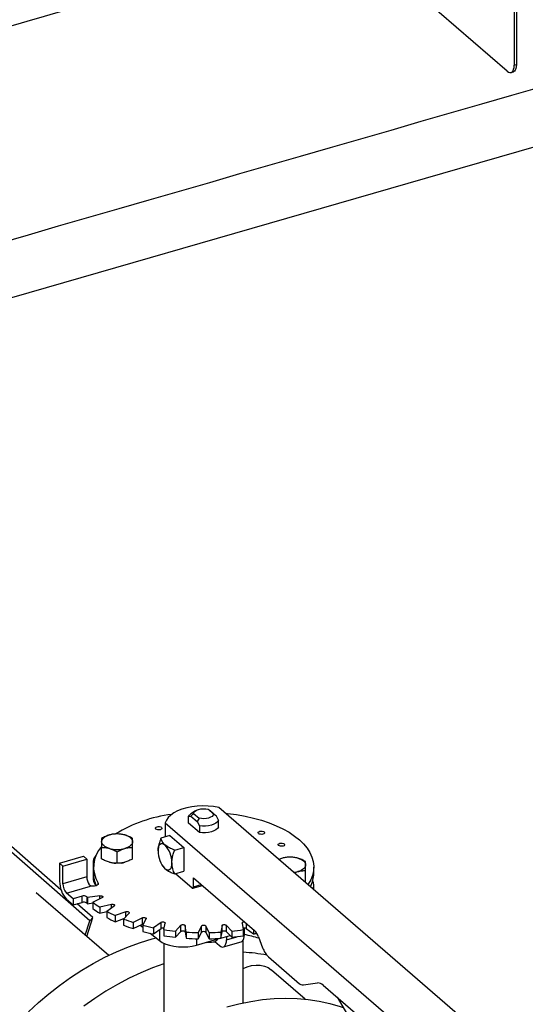
# Model space of a CAD drawing. Extents: x 19.1 to 29.8, y 0.6 to 8.7.
# Drawn here: x 24 to 24.2, y 5.9 to 6.2 of the extents above; entities that cross this region are included whole.
import ezdxf

# ---------------------------------------------------------------- set-up
doc = ezdxf.new("R2010")
doc.units = 0
doc.header["$MEASUREMENT"] = 0
doc.layers.get('0').update_dxf_attribs({"linetype": 'CONTINUOUS'})
doc.layers.add('D7', color=7, linetype='CONTINUOUS')

# ---------------------------------------------------------------- blocks, each defined once
blk = doc.blocks.new('A$C4E332C02')
for p, q in [((3.926326232402104, 3.48678793198544), (3.926326232402104, 3.416957905240116)), ((3.927192138298985, 3.487038140932833), (3.927192138298985, 3.417207870741443)), ((3.923722054360887, 3.41470264736197), (3.861926016272186, 3.468219586200014)), ((3.926326232402104, 3.416957905240116), (3.927192138298985, 3.417207870741443)), ((3.925166579228971, 3.414209198066551), (3.926032485125845, 3.414459163567879)), ((3.927344208602406, 3.038585758786892), (3.81463611825734, 3.136193828237751)), ((3.803231891313217, 3.13275862165516), (3.804063773372789, 3.1329132204906)), ((3.803231891313217, 3.130205655701904), (3.803231891313217, 3.13275862165516)), ((3.804063773372789, 3.1329132204906), (3.805114163181273, 3.133947274051377)), ((3.804063773372789, 3.1329132204906), (3.806480269513052, 3.130820473444988)), ((3.805803151478344, 3.134915993690937), (3.80412761164272, 3.133731245845857)), ((3.805114163181273, 3.133947274051377), (3.807234054452266, 3.132111394357436)), ((3.812700879272185, 3.13368953074813), (3.810580988001192, 3.135525410442073)), ((3.810580988001192, 3.135525410442073), (3.81133472405218, 3.135012163156605)), ((3.813751220192444, 3.132919416110992), (3.81133472405218, 3.135012163156605)), ((3.813751220192444, 3.132919416110992), (3.812700879272185, 3.13368953074813)), ((3.814583102252016, 3.131323955282462), (3.813751220192444, 3.132919416110992)), ((3.794428909443965, 3.130360509513764), (3.794428909443965, 3.125068140260447)), ((3.794428909443965, 3.130360509513764), (3.907136999789032, 3.032752440062906)), ((3.807312151572631, 3.126672046663203), (3.803231891313217, 3.130205655701904)), ((3.807234054452266, 3.132111394357436), (3.806480269513052, 3.130820473444988)), ((3.806480269513052, 3.130820473444988), (3.807312151572631, 3.129225012616459)), ((3.807312151572631, 3.129225012616459), (3.807312151572631, 3.126672046663203)), ((3.814583102252016, 3.128770989329207), (3.814583102252016, 3.131323955282462)), ((3.754988978085507, 3.10506670262356), (3.732141205074171, 3.125091405990325)), ((3.796199738778824, 3.125579334657031), (3.792767869025774, 3.124588639194158)), ((3.796199738778824, 3.125579334657031), (3.801408045973034, 3.121068808316129)), ((3.765869629086218, 3.093309454295653), (3.732069408165046, 3.122933223563366)), ((3.754463529123278, 3.115094751034402), (3.763484581805088, 3.117698904631509)), ((3.764734555976403, 3.116616395245072), (3.763484581805088, 3.117698904631509)), ((3.770342397040359, 3.116752942300122), (3.770342397040359, 3.121077899232359)), ((3.776206988947493, 3.115059957506269), (3.776206988947493, 3.119384914438506)), ((3.782071541128808, 3.116752907896549), (3.782071541128808, 3.121077864828784)), ((3.79797617621999, 3.120078112853256), (3.801408045973034, 3.121068808316129)), ((3.801408045973034, 3.121068808316129), (3.801408045973034, 3.11204771329588)), ((3.754463529123278, 3.115094751034402), (3.754463529123278, 3.108238738294698)), ((3.755713503294601, 3.114012241647965), (3.754463529123278, 3.115094751034402)), ((3.755713503294601, 3.114012241647965), (3.764734555976403, 3.116616395245072)), ((3.755713503294601, 3.107336654195741), (3.755713503294601, 3.114012241647965)), ((3.764734555976403, 3.116616395245072), (3.764734555976403, 3.109940807792848)), ((3.7671889979149, 3.115761245777189), (3.7671889979149, 3.108905233037484)), ((3.793291726159232, 3.114215259922117), (3.793425300830869, 3.114003218346763)), ((3.79348487927065, 3.114002465659796), (3.794293348140691, 3.113000866276496)), ((3.838675777415304, 3.117001817241468), (3.837359898514705, 3.116514479577644)), ((3.764734555976403, 3.109940807792848), (3.755713503294601, 3.107336654195741)), ((3.767240893321613, 3.113611200861424), (3.767240893321613, 3.111265714462622)), ((3.79797617621999, 3.111057017833007), (3.801408045973034, 3.11204771329588)), ((3.798283061656505, 3.1111456080277), (3.804533079177787, 3.105732934080171)), ((3.843226174797287, 3.111434164421078), (3.844540360160046, 3.111922939601929)), ((3.8474726362507, 3.107990822585537), (3.8474726362507, 3.112315779517774)), ((3.85057410024362, 3.111265742250977), (3.85057410024362, 3.113611228649781)), ((3.75706765827627, 3.103818435182149), (3.766178976524877, 3.1064486462039)), ((3.76902482338361, 3.107037726304124), (3.76902482338361, 3.107580484012176)), ((3.80482195970729, 3.105634264331849), (3.808440711360831, 3.106678907952499)), ((3.805053885453098, 3.109612024837947), (3.828149221351396, 3.089610877241085)), ((3.805053885453098, 3.106184007883483), (3.805053885453098, 3.109612024837947)), ((3.805053885453098, 3.106184007883483), (3.808022657284177, 3.107041018491401)), ((3.8474726362507, 3.107990822585537), (3.847303367143731, 3.107903155617572)), ((3.850626044538558, 3.105025676439636), (3.850626044538558, 3.106770168597963)), ((3.773032917683452, 3.080213683214237), (3.745653359845406, 3.103925075846367)), ((3.759567655507141, 3.101653374070827), (3.75706765827627, 3.103818435182149)), ((3.762968025456388, 3.102634976323598), (3.759567655507141, 3.101653374070827)), ((3.762968025456388, 3.100289489924795), (3.762968025456388, 3.102634976323598)), ((3.769722457555275, 3.102764203291091), (3.764965147571473, 3.102126841284605)), ((3.769722457555275, 3.101664631510928), (3.769722457555275, 3.102764203291091)), ((3.75706765827627, 3.101472948783345), (3.759567655507141, 3.099307887672023)), ((3.759567655507141, 3.101653374070827), (3.759567655507141, 3.099307887672023)), ((3.759567655507141, 3.099307887672023), (3.762968025456388, 3.100289489924795)), ((3.767031725655848, 3.09451201405267), (3.761066153942458, 3.099740445740306)), ((3.764707339514807, 3.102376900359022), (3.764707339514807, 3.100031413960221)), ((3.764965147571473, 3.102126841284605), (3.764965147571473, 3.099781354885803)), ((3.764965147571473, 3.099781354885803), (3.767044754387911, 3.100059969925368)), ((3.767044803832185, 3.100325806131693), (3.770527402202127, 3.102067100778275)), ((3.767044803832185, 3.100325806131693), (3.767044803832185, 3.097980319732891)), ((3.77408484086024, 3.099526776758474), (3.769621219786387, 3.098486061381248)), ((3.772294717776674, 3.096892921084339), (3.775119654684538, 3.098910144576714)), ((3.77408484086024, 3.098171226734006), (3.77408484086024, 3.099526776758474)), ((3.769621219786387, 3.098486061381248), (3.769621219786387, 3.096140574982445)), ((3.769621219786387, 3.096140574982445), (3.772294759808659, 3.096763892691034)), ((3.772294717776674, 3.096892921084339), (3.772294717776674, 3.094547434685538)), ((3.779505359301176, 3.096717306765644), (3.775471025742902, 3.095304817494399)), ((3.775471025742902, 3.095304817494399), (3.775471025742902, 3.092959331095596)), ((3.778657198915496, 3.093968060196417), (3.780738573517723, 3.09619989113096)), ((3.779505359301176, 3.094877553103895), (3.779505359301176, 3.096717306765644)), ((3.764146793043004, 3.087909227064721), (3.765869629086218, 3.093309454295653)), ((3.764756711600356, 3.087381027091559), (3.767031725655848, 3.09451201405267)), ((3.767031725655848, 3.09451201405267), (3.765869629086218, 3.093309454295653)), ((3.775471025742902, 3.092959331095596), (3.778805076400943, 3.094126650245261)), ((3.778657198915496, 3.093968060196417), (3.778657198915496, 3.091622573797613)), ((3.785819309334585, 3.094421133764085), (3.782336710964636, 3.092679839117504)), ((3.782336710964636, 3.092679839117504), (3.782336710964636, 3.090334352718701)), ((3.782336710964636, 3.090334352718701), (3.785819309334585, 3.092075647365283)), ((3.784961915736439, 3.09164697999906), (3.78593878509222, 3.090865323226653)), ((3.785819309334585, 3.092075647365283), (3.785819309334585, 3.094421133764085)), ((3.785938746037843, 3.091639992611267), (3.787213466728481, 3.094018653802725)), ((3.785938746037843, 3.091639992611267), (3.785938746037843, 3.089294506212465)), ((3.792834680782086, 3.092708038087244), (3.79000969498599, 3.090690856933314)), ((3.792834680782086, 3.09036255168844), (3.792834680782086, 3.092708038087244)), ((3.793918220551006, 3.089979573825305), (3.794347479317004, 3.092432782100575)), ((3.800338458020583, 3.091630107359161), (3.798256998741458, 3.089398251980505)), ((3.800338458020583, 3.089284620960358), (3.800338458020583, 3.091630107359161)), ((3.802353115391888, 3.089037152168515), (3.801923871757964, 3.091490353184989)), ((3.801923871757964, 3.091490353184989), (3.801923871757964, 3.089144866786187)), ((3.815891176302628, 3.091490335366927), (3.815461917536631, 3.089037127091657)), ((3.815891176302628, 3.089144848968123), (3.815891176302628, 3.091490335366927)), ((3.819558066419823, 3.08939827402137), (3.817476586777147, 3.091630126896741)), ((3.817476586777147, 3.091630126896741), (3.817476586777147, 3.089284640497938)), ((3.823467556199724, 3.092432753993348), (3.823896799833648, 3.089979552976875)), ((3.824980363441512, 3.092355199893571), (3.824980363441512, 3.090362583272665)), ((3.78875100718745, 3.088615056052517), (3.792209259919211, 3.08584784269244)), ((3.79000969498599, 3.090690856933314), (3.79000969498599, 3.08834537053451)), ((3.79000969498599, 3.08834537053451), (3.792834680782086, 3.09036255168844)), ((3.792209259919211, 3.089916016949897), (3.792209259919211, 3.08584784269244)), ((3.793918220551006, 3.089979573825305), (3.793918220551006, 3.087634087426502)), ((3.798256998741458, 3.089398251980505), (3.798256998741458, 3.087052765581703)), ((3.798256998741458, 3.087052765581703), (3.800338458020583, 3.089284620960358)), ((3.801923871757964, 3.089144866786187), (3.802353115391888, 3.086691665769711)), ((3.802353115391888, 3.089037152168515), (3.802353115391888, 3.086691665769711)), ((3.808102601643974, 3.091220076175794), (3.806827880953335, 3.088841414984337)), ((3.806827880953335, 3.086495928585534), (3.808102601643974, 3.088874589776992)), ((3.806827880953335, 3.088841414984337), (3.806827880953335, 3.086495928585534)), ((3.808102601643974, 3.088874589776992), (3.808102601643974, 3.091220076175794)), ((3.810987145549632, 3.088841372923913), (3.80971250621355, 3.091220052359926)), ((3.80971250621355, 3.091220052359926), (3.80971250621355, 3.088874565961124)), ((3.80971250621355, 3.088874565961124), (3.810987145549632, 3.08649588652511)), ((3.810987145549632, 3.088841372923913), (3.810987145549632, 3.08649588652511)), ((3.815461917536631, 3.086691640692854), (3.815891176302628, 3.089144848968123)), ((3.815461917536631, 3.089037127091657), (3.815461917536631, 3.086691640692854)), ((3.815473812590724, 3.086759534783178), (3.818907206527825, 3.087750670240087)), ((3.817476586777147, 3.089284640497938), (3.819558066419823, 3.087052787622567)), ((3.819558066419823, 3.08939827402137), (3.819558066419823, 3.087052787622567)), ((3.823896778382846, 3.087988256768296), (3.824321602349663, 3.088110892884096)), ((3.823896799833648, 3.089979552976875), (3.823896799833648, 3.087634066578071)), ((3.824321602349663, 3.088110892884096), (3.824321602349663, 3.090540082390571)), ((3.824980363441512, 3.090362583272665), (3.827805306195337, 3.08834534971097)), ((3.827805306195337, 3.089908717997458), (3.827805306195337, 3.08834534971097)), ((3.793907540766675, 3.0848134373106), (3.793907540766675, 3.050287027364229)), ((3.806251482936801, 3.084097277529054), (3.815173548331941, 3.086672855957859)), ((3.806251482936801, 3.086509701010927), (3.806251482936801, 3.084097277529054)), ((3.813203510768481, 3.085416479946889), (3.814951704854536, 3.083902499457619)), ((3.816396205278508, 3.083409066039119), (3.823161973620635, 3.085362175125919)), ((3.817555834007528, 3.087360597877941), (3.817555834007528, 3.086157783797293)), ((3.817555834007528, 3.086157783797293), (3.821440301747948, 3.087279133045087)), ((3.823907452798558, 3.062271691954276), (3.823907452798558, 3.086028937123386)), ((3.829622370276006, 3.087278198222187), (3.831221895265735, 3.083122531566142)), ((3.833431594208534, 3.079623555376241), (3.845157973069107, 3.069468213388584)), ((3.847276808612747, 3.063674604993187), (3.834589384998587, 3.074662236151626)), ((3.846720489671483, 3.069081917407598), (3.852003595852011, 3.069789710378021)), ((3.854086918729699, 3.068952382932167), (3.868275455333944, 3.056664749790365)), ((3.859365862609621, 3.064380675573462), (3.866602444538657, 3.05226885282853))]:
    blk.add_line(p, q)
at = {"flags": 128}
for points in [[(3.239940944971991, 3.185827282274665), (3.905953013006112, 3.378038615643731), (4.154374980170154, 3.449743675018232)], [(3.923722054360887, 3.41470264736197), (3.924230100809119, 3.414349338322696), (3.924718640855033, 3.414182921768523), (3.925168852531492, 3.414209849020157), (3.925563478294592, 3.414429035154919), (3.925887338350051, 3.414832075991285), (3.926127990644254, 3.415403475658032), (3.926276195302435, 3.41612127637862), (3.926326232402104, 3.416957905240116)], [(3.927192138298985, 3.417207870741443), (3.927142101199316, 3.416371241879948), (3.926993896541134, 3.41565344115936), (3.926753244246932, 3.415082041492614), (3.926429384191472, 3.414679000656248), (3.926034758428372, 3.414459814521486), (3.926032485125845, 3.414459163567879)], [(3.81463611825734, 3.136193828237751), (3.81267124529424, 3.136532943270627), (3.810629810785919, 3.136728925384935), (3.808553424120987, 3.136777810469583), (3.806484129291064, 3.136678582435634), (3.804464173549206, 3.136433275787518), (3.80253449281539, 3.136046820653569), (3.800734346769843, 3.13552716325158), (3.799100146476093, 3.134884814550217), (3.797665285027193, 3.13413280138079), (3.796458769615896, 3.133286384452447), (3.795505247733772, 3.132362840110169), (3.79482406613586, 3.131380906424944), (3.794428909443965, 3.130360509513764)], [(3.803231891313217, 3.13275862165516), (3.803629776768815, 3.133307817296949), (3.80412761164272, 3.133731245845857)], [(3.805114163181273, 3.133947274051377), (3.805289764406552, 3.134403172912238), (3.805681174836337, 3.13482421790358), (3.806265041954553, 3.135185264623505), (3.807006495995324, 3.135464787431613), (3.807861286044336, 3.135646060600969), (3.808778570866259, 3.135718359119411), (3.809703547398428, 3.135677322311489), (3.810580988001192, 3.135525410442073)], [(3.812700879272185, 3.13368953074813), (3.812525278046905, 3.13323363188727), (3.812133867617121, 3.132812586895929), (3.811549951610679, 3.132451582514448), (3.8108085822468, 3.132172084150454), (3.809953707520897, 3.131990786536985), (3.809036471587198, 3.131918445680096), (3.80811149505503, 3.131959482488019), (3.807234054452266, 3.132111394357436)], [(3.817129069435168, 3.134034897369784), (3.818004784959378, 3.133941874239957), (3.821359673600348, 3.133492404388934), (3.824628121075861, 3.132904739892697), (3.827787326108869, 3.132183080780431), (3.830815281792987, 3.131332308006471), (3.833691026113193, 3.13035845092822), (3.836394524990233, 3.1292682019339), (3.838907082565562, 3.128069147784124), (3.841211184947092, 3.126769611602665), (3.843290803128127, 3.125378683870346), (3.845131468074669, 3.123905961844585), (3.846720426979672, 3.122361707568633), (3.848046669462171, 3.120756629629555), (3.849100963355909, 3.119101949940791), (3.849875894008051, 3.117409076379147), (3.850366189887183, 3.115689809682246), (3.850568396975298, 3.113956136551071), (3.850481123208937, 3.112220017957736), (3.850104927603184, 3.110493582943388), (3.849442444227201, 3.108788825699296), (3.848498297527392, 3.107117581122745), (3.848393187962543, 3.106959376498152)], [(3.793010947499077, 3.128628053327207), (3.793167718086529, 3.128397149527427), (3.793135733216772, 3.128153812910287), (3.792920096309381, 3.127935081000734), (3.7925534251983, 3.127774305091158), (3.792091532921845, 3.127695895353316), (3.791604859687567, 3.127711887788195), (3.791167395868463, 3.12781970624189), (3.790845844049308, 3.128003041797433), (3.790689024573624, 3.12823398793566), (3.790721009443381, 3.128477324552799), (3.790936695238997, 3.128696014123905), (3.791303402138752, 3.128856856816041), (3.79176525862654, 3.128935199771324), (3.792251882972593, 3.128919249674892), (3.792689346791697, 3.128811431221195), (3.793010947499077, 3.128628053327207)], [(3.814583102252016, 3.131323955282462), (3.814185265684642, 3.130774717302227), (3.813577108426159, 3.130275917501651), (3.812783048255561, 3.129847475573945), (3.811834648341438, 3.129506349746371), (3.810769516442349, 3.129266219006755), (3.809630403170175, 3.129136601830673), (3.808462377943528, 3.129122661913289), (3.807312151572631, 3.129225012616459)], [(3.814583102252016, 3.128770989329207), (3.814185265684642, 3.128221751348971), (3.813577108426159, 3.127722951548395), (3.812783048255561, 3.12729450962069), (3.811834648341438, 3.126953383793115), (3.810769516442349, 3.1267132530535), (3.809630403170175, 3.126583635877417), (3.808462377943528, 3.126569695960034), (3.807312151572631, 3.126672046663203)], [(3.770342383727225, 3.123224447543215), (3.77039254351044, 3.123607215454022), (3.770542185425157, 3.123983419344226), (3.770788795615744, 3.124346631948823), (3.771128088091373, 3.124690591846582), (3.771554317234454, 3.125009519478493), (3.772060085757751, 3.125297892355995), (3.772636826566611, 3.125550809967651), (3.773274682293419, 3.125763902552478)], [(3.779139296676085, 3.125763897572748), (3.779777103051686, 3.125550825339655), (3.780353848806691, 3.125297941078006), (3.780859599353107, 3.125009546229462), (3.781285784522765, 3.12469061836606), (3.781625091201299, 3.124346610842538), (3.781871730458406, 3.123983417007679), (3.782021365970515, 3.123607236639176), (3.78207156360434, 3.123224479922202)], [(3.831817986546788, 3.126930494769504), (3.831974806022465, 3.126699548631278), (3.831942821152708, 3.126456212014138), (3.831727135357092, 3.126237522443032), (3.831360513134236, 3.126076704195009), (3.830898571969556, 3.125998336795615), (3.830411947623503, 3.126014286892047), (3.82997456848129, 3.126122129789856), (3.829652883097019, 3.126305483239731), (3.829496197186451, 3.126536411483626), (3.829528097379317, 3.126779723656652), (3.829743734286708, 3.126998455566204), (3.830110490074688, 3.127159255919893), (3.830572297674252, 3.127237641213622), (3.831058970908529, 3.127221648778743), (3.831496434727633, 3.127113830325047), (3.831817986546788, 3.126930494769504)], [(3.77327465065548, 3.12068502989267), (3.772636795391655, 3.120898144464209), (3.77206004963665, 3.121151028725857), (3.771554299090234, 3.121439423574401), (3.771128113920582, 3.121758351437805), (3.770788807242042, 3.122102358961325), (3.770542167984935, 3.122465552796184), (3.770392532472826, 3.122841733164687), (3.770342383727225, 3.123224447543215)], [(3.78207156360434, 3.123224479922202), (3.782021354932901, 3.122841754349841), (3.781871713018184, 3.122465550459638), (3.781625102827597, 3.122102337855039), (3.781285859240192, 3.121758335618837), (3.780859630097119, 3.121439407986924), (3.780353861573822, 3.121151035109422), (3.77977707187673, 3.120898159836213), (3.779139265038154, 3.120685024912939)], [(3.791689170099474, 3.119766698126297), (3.791739231643255, 3.120603305818568), (3.791887411857324, 3.121321133000686), (3.792128039707421, 3.121892553836654), (3.792451924206986, 3.122295573503797), (3.792846549970086, 3.122514759638559), (3.793296761646545, 3.122541686890193), (3.793785301692466, 3.122375275628325), (3.794293348140691, 3.122021961296746)], [(3.839398780903494, 3.122413262077535), (3.839555551490953, 3.122182358277754), (3.839523700186312, 3.121939003766283), (3.839307929713804, 3.121720289751062), (3.838941258602716, 3.121559513841486), (3.838479366326268, 3.121481104103644), (3.837992741980216, 3.121497054200077), (3.837555313949771, 3.121604939436332), (3.837233677453725, 3.121788250547761), (3.837076942654939, 3.122019221130102), (3.837108842847805, 3.122262533303128), (3.837324528643421, 3.122481222874234), (3.837691284431401, 3.122642023227924), (3.838153092030957, 3.122720408521651), (3.838639801053901, 3.122704482869333), (3.839077180196114, 3.122596639971523), (3.839398780903494, 3.122413262077535)], [(3.777778340951429, 3.115167189874652), (3.778451201102882, 3.115283186421294), (3.779139265038154, 3.115452797422115)], [(3.79689747729369, 3.115256171785393), (3.796847464638134, 3.114419521754676), (3.796699284424065, 3.113701694572558), (3.796458607685743, 3.113130316075035), (3.796134772074396, 3.112727254069448), (3.795740146311303, 3.112508067934685), (3.795289885746612, 3.112481183021497), (3.794801394588923, 3.112647573114141), (3.794293348140691, 3.113000866276496)], [(3.847472658726232, 3.114462394611191), (3.847422450054793, 3.114079669038829), (3.847272808140076, 3.113703465148626), (3.847026197949489, 3.113340252544028), (3.846686954362085, 3.112996250307825), (3.846260725219004, 3.112677322675912), (3.845754956695714, 3.112388949798412), (3.845178215886847, 3.112136032186757), (3.844540360160046, 3.111922939601929)], [(3.844540391797977, 3.117001812261737), (3.845178198173578, 3.116788740028643), (3.845754943928583, 3.116535855766996), (3.846260694474999, 3.116247460918451), (3.846686879644658, 3.115928533055049), (3.847026186323191, 3.115584525531528), (3.847272825580298, 3.115221331696668), (3.847422461092407, 3.114845151328165), (3.847472658726232, 3.114462394611191)], [(3.76902482338361, 3.107580484012176), (3.769104354992621, 3.107282517389693), (3.768991127885364, 3.106987220271761), (3.768696731946456, 3.106725034975294), (3.768251525184887, 3.106522958860019), (3.767701251108882, 3.106401704957078), (3.767102531671505, 3.106373836381895), (3.766516891000052, 3.10644209758469), (3.766004689997935, 3.106599582763765)], [(3.769722457555275, 3.102764203291091), (3.769992631322367, 3.102777502594234), (3.770256976559025, 3.102746667997085), (3.770487545876897, 3.102674978487062), (3.77065985824914, 3.102570044328386), (3.770755404469071, 3.10244300614162), (3.770764289683861, 3.102307321943304), (3.770685524154423, 3.10217743979957), (3.770527402202127, 3.102067100778275)], [(3.804533079177787, 3.105732934080171), (3.804634668912144, 3.105662292383077), (3.804732396476624, 3.105628993195326), (3.80482239970133, 3.105634412516409), (3.804901354186889, 3.10567821163876), (3.8049661310868, 3.105758824039878), (3.805014237101531, 3.105873116674761), (3.805043863366699, 3.106016686345029), (3.805053885453098, 3.106184007883483)], [(3.77408484086024, 3.099526776758474), (3.774346354575712, 3.099563317895198), (3.774617391788823, 3.099555923035801), (3.774869384544836, 3.099505377523908), (3.775075459115342, 3.099416963823714), (3.775213713138449, 3.099300165621109), (3.775269568333158, 3.099167314748424), (3.775237077381924, 3.099032557167385), (3.775119654684538, 3.098910144576714)], [(3.779505359301176, 3.096717306765644), (3.779750193918915, 3.096776016764482), (3.780019711078964, 3.09679223134087), (3.780285412774901, 3.096764328626541), (3.780519052209478, 3.09669516246945), (3.780695822747859, 3.096592136236357), (3.780796938463567, 3.09646614131192), (3.780811716212632, 3.096330633957677), (3.780738573517723, 3.09619989113096)], [(3.785819309334585, 3.094421133764085), (3.786039973989418, 3.094500188906091), (3.786299739887802, 3.094539612567158), (3.786571078138799, 3.09453518362424), (3.786825241844355, 3.094487353508167), (3.787035067456721, 3.094401264568234), (3.787178402093346, 3.09428593301242), (3.787240048535864, 3.094153737806272), (3.787213466728481, 3.094018653802725)], [(3.785819309334585, 3.092075647365283), (3.786039973989418, 3.092154702507288), (3.786232543349264, 3.092188276501257)], [(3.792834680782086, 3.092708038087244), (3.793024538397795, 3.092805070803456), (3.793266729541294, 3.09286646122395), (3.793535456529185, 3.092885608967914), (3.793802296442387, 3.092860631586628), (3.794038872428551, 3.092794006676801), (3.79422013692173, 3.09269295515185), (3.794326724356765, 3.092568088166637), (3.794347479317004, 3.092432782100575)], [(3.800338458020583, 3.091630107359161), (3.800491774198129, 3.091742163892156), (3.800708863932918, 3.091823630570572), (3.80096689511376, 3.091865827634978), (3.801238400837534, 3.091864382502871), (3.801494553039291, 3.091819328015397), (3.80170809390485, 3.091735497053168), (3.80185648295587, 3.091621850386154), (3.801923871757964, 3.091490353184989)], [(3.815891176302628, 3.091490335366927), (3.815958575697451, 3.091621847649954), (3.816106965634688, 3.091735530467975), (3.816320493548986, 3.091819299561799), (3.816576558670732, 3.091864372600765), (3.816848062513486, 3.091865862391244), (3.81710615432322, 3.091823625870814), (3.817323312665522, 3.09174213756318), (3.817476586777147, 3.091630126896741)], [(3.823467556199724, 3.092432753993348), (3.82348827775148, 3.092568122080959), (3.823594897343355, 3.092692948307299), (3.823776120233589, 3.092794036739281), (3.82401269882061, 3.09286058110563), (3.824279578333936, 3.092885630973416), (3.824369506453202, 3.092884212123625)], [(3.800338458020583, 3.089284620960358), (3.800491774198129, 3.089396677493353), (3.800708863932918, 3.089478144171769), (3.80096689511376, 3.089520341236174), (3.801238400837534, 3.089518896104069), (3.801494553039291, 3.089473841616595), (3.80170809390485, 3.089390010654365), (3.80185648295587, 3.089276363987352), (3.801923871757964, 3.089144866786187)], [(3.815891176302628, 3.089144848968123), (3.815958575697451, 3.089276361251151), (3.816106965634688, 3.089390044069173), (3.816320493548986, 3.089473813162996), (3.816576558670732, 3.089518886201962), (3.816848062513486, 3.089520375992441), (3.81710615432322, 3.089478139472012), (3.817323312665522, 3.089396651164376), (3.817476586777147, 3.089284640497938)], [(3.823161973620635, 3.085362175125919), (3.823164271367276, 3.085362810202609), (3.823558897130368, 3.085581996337371), (3.823882732741716, 3.08598505834296), (3.824123409480038, 3.086556436840484), (3.824271589694106, 3.087274242853377), (3.824321602349663, 3.088110892884096)], [(3.742684969395754, 3.05883859447446), (3.746485352982482, 3.062371232160464), (3.750415122860076, 3.065726246992012), (3.754462339586787, 3.068893354690122), (3.758614386305702, 3.071862710499596), (3.762858392129253, 3.07462511608648), (3.767181232139187, 3.077172040707286), (3.77156961206348, 3.079495645653099), (3.776009983599415, 3.081588738636247), (3.780488544413615, 3.083444837297975), (3.784991492172693, 3.085058200202326), (3.78950485518947, 3.086423841455591), (3.790994829779876, 3.086819560083672)], [(3.792209259919211, 3.08584784269244), (3.793275043134479, 3.085137804467074), (3.794566499973236, 3.084528589802479), (3.796046106782278, 3.084037930891224), (3.797670853460495, 3.083680000330649), (3.799393627998299, 3.083465189841091), (3.801164298098122, 3.083399857990218), (3.80293143793142, 3.083485812542133), (3.804643744956714, 3.083720550103731), (3.806251482936801, 3.084097277529054)], [(3.814951704854536, 3.083902499457619), (3.815459751302768, 3.08354918512604), (3.815948242460458, 3.08338281620262), (3.816398503025141, 3.083409701115808), (3.816793128788241, 3.08362888725057), (3.817116964399588, 3.084031949256158), (3.81735764113791, 3.084603327753682), (3.817505821351972, 3.085321133766575), (3.817555834007528, 3.086157783797293)], [(3.793907511847749, 3.077067723175617), (3.789629127206076, 3.075528860394309), (3.785150566391877, 3.073672761732582), (3.780710194855942, 3.071579668749433), (3.776321814931649, 3.069256063803619), (3.771998974921708, 3.066709139182814), (3.767754969098156, 3.06394673359593), (3.763602922379249, 3.060977377786456)], [(3.823907479758461, 3.075310304007631), (3.825330982988703, 3.075895414360917), (3.827039169929613, 3.076360201035648), (3.82872381669457, 3.076562468033285), (3.830346903359086, 3.076497696560025), (3.831871680152076, 3.0761673019894), (3.833263768255414, 3.075578782281982), (3.834491667865301, 3.074745398927135), (3.834589384998587, 3.074662236151626)], [(3.817694000045954, 3.060716112895506), (3.822206092909362, 3.061893150756311), (3.826704214085595, 3.062815617584445), (3.831174476564385, 3.063480626514163), (3.835603162689232, 3.063886165167645), (3.839976470126764, 3.064030937645762), (3.844280850574258, 3.063914504642977), (3.84850309443658, 3.063537244383784), (3.852630076795485, 3.062900300459596), (3.856649096117181, 3.062005658435973), (3.860547704898543, 3.060856075795172), (3.861711334747454, 3.060455107315623)]]:
    blk.add_lwpolyline(points, dxfattribs=at)
for centre, radius, start, end in [((3.803419362236433, 3.080598434109843), 0.05335895252698296, 97.1393608758739, 121.3485101201133), ((3.776206980444179, 3.11511684461107), 0.0110434693485655, 74.60185449386466, 105.3980482047617), ((3.778964290567458, 3.113657995326124), 0.01165028547589702, 138.05059910936, 211.4438018707216), ((3.787024052132793, 3.115339979281379), 0.009873780841411784, 359.513674290765, 42.58941399217524), ((3.770211248435714, 3.115759805868673), 0.003005414036283216, 133.1565951313075, 196.1141009414827), ((3.776206966887763, 3.131332523046634), 0.01104389374042585, 254.6024608765304, 285.3974418220968), ((3.801562929166536, 3.11968302986334), 0.009874113554779391, 179.5144986242858, 222.5890704414345), ((3.841608075566072, 3.106354759300062), 0.01104346934856189, 74.60185449387289, 105.3980482047705), ((3.776116060048004, 3.125606918771576), 0.01054417785253813, 254.3668750151587, 267.7350769703019), ((3.840519369567019, 3.110385202048103), 0.006868655519016445, 105.5694694518281, 117.1793674222289), ((3.770464749180867, 3.110033868763384), 0.005730948831099702, 180.9304279902814, 212.0311724940028), ((3.778450156457183, 3.111354281716793), 0.01120961302637031, 180.452699183609, 205.4543107015563), ((3.841804956839944, 3.12156542495773), 0.01002297137382268, 276.9414872573581, 285.8377056803321), ((3.839187615275755, 3.111388675768357), 0.01138714857078327, 332.7097603973154, 359.3814335089401), ((3.76433695428419, 3.108154930798717), 0.009873780841423046, 179.5136742907939, 222.589413992152), ((3.760847995175467, 3.107293193964422), 0.005134675809279997, 179.5150389904733, 222.5881787348837), ((3.767575968724152, 3.108051373407118), 0.002126104816977675, 222.3502087146007, 228.9234725537698), ((3.770532602858431, 3.109056506124853), 0.003347025181467414, 182.5904385227663, 228.5976154255822), ((3.847822509520142, 3.106773620319508), 0.002797759021686251, 329.692956272687, 33.51792841474846), ((3.763579010427335, 3.100762606883883), 0.001969535466423979, 55.04793094041993, 108.0723569688078), ((3.763579010427335, 3.098417120485074), 0.00196953546643041, 55.04793094053795, 108.072356968729), ((3.781559265815055, 3.119493116250037), 0.02401983069167595, 225.4457815939662, 226.302508471027), ((3.781559265805356, 3.117147629841241), 0.02401983067775458, 225.4457815937205, 226.3025084712773), ((3.788471261466384, 3.12760794802707), 0.03469017660879822, 231.8551255073838, 237.0857881399116), ((3.78847126146615, 3.125262461627919), 0.03469017660838184, 231.8551255073303, 237.0857881399215), ((3.795780405872662, 3.139895327205698), 0.04899780074215947, 241.3589175085771, 245.5124345728886), ((3.795780405872229, 3.13754984080601), 0.04899780074117394, 241.358917508521, 245.5124345729237), ((3.801866421006231, 3.154360994587609), 0.0646991075242611, 248.9780524967147, 252.4309834400349), ((3.801866421006174, 3.152015508188644), 0.06469910752408958, 248.9780524967062, 252.4309834400432), ((3.806115016203513, 3.168973323953323), 0.07992199956368956, 255.3774905597568, 258.3745513869868), ((3.808907541966612, 3.090411446990481), 0.001140968922604319, 45.12929135258872, 134.869013455333), ((3.806115016203961, 3.166627837556351), 0.07992199956557342, 255.3774905597824, 258.3745513869363), ((3.793527112019213, 3.089142424644097), 0.001402915187204361, 70.18589450711244, 119.5752351258795), ((3.808271479786043, 3.180624958934359), 0.09177473449831902, 261.0021947777076, 263.7353962499384), ((3.808271479785766, 3.178279472533686), 0.09177473449642763, 261.0021947776992, 263.7353962499884), ((3.80888241161442, 3.187057106936061), 0.09823717851095631, 266.1890487272752, 268.8016296821526), ((3.808907541966612, 3.088065960591678), 0.00114096892260481, 45.12929135263699, 134.8690134554054), ((3.808926650250633, 3.187185121514807), 0.0983653319406081, 271.200283855275, 273.8094646418707), ((3.809552325809925, 3.180565323924927), 0.09171447995420552, 276.2632428308918, 278.9982090097325), ((3.809552325809996, 3.17821983752572), 0.09171447995379611, 276.2632428308835, 278.9982090097243), ((3.824289648153695, 3.08916234078294), 0.001384799495582039, 60.08044331496968, 110.1629109176002), ((3.812729219356569, 3.030921576639397), 0.05833365640769756, 72.93227065807336, 78.53754251990063), ((3.811084574724823, 3.169456827742246), 0.08281699541354498, 281.6480738357996, 282.4774657061171), ((3.823949890015655, 3.085327381766559), 0.005998559589406033, 18.97854967778902, 45.56845339661982), ((3.808882411614327, 3.184711620535174), 0.09823717850886933, 266.1890487272503, 268.8016296821775), ((3.808926650250761, 3.184839635113455), 0.09836533193805755, 271.2002838552334, 273.8094646418956), ((3.820335794283402, 3.015532913363732), 0.06596330156217578, 79.13001393052738, 86.89607929465244), ((3.839730205745056, 3.086048531120835), 0.008997378540814087, 198.9780428959749, 225.5690138807025), ((3.845665838425575, 3.069970796594037), 0.0007145047926398048, 224.700487274119, 269.1363367664784), ((3.846502379488697, 3.071090447503597), 0.002020337892128567, 245.2038738362399, 276.1975750408645), ((3.852101939284992, 3.067024012657492), 0.002767445629483392, 44.17123677974195, 92.03648092317891)]:
    blk.add_arc(centre, radius, start, end)
for points, knots in [([(4.402383517944301, 3.262496501808835), (4.399496833867765, 3.264994423859394), (4.393196854178719, 3.270445958480468), (4.38366159500044, 3.278697746912519), (4.373954348461154, 3.287098031747519), (4.364779946179816, 3.295037943362942), (4.356356437579976, 3.302328166029355), (4.348655278396947, 3.308993371847852), (4.341648133838063, 3.31505828588576), (4.335088087674045, 3.320736809129086), (4.328974199766343, 3.32602896674736), (4.32330659032943, 3.330935108727485), (4.316845574978025, 3.336528505880677), (4.309455337723577, 3.342926218565083), (4.300963782843212, 3.350278602930041), (4.292436340926621, 3.357662272436681), (4.283836016995224, 3.365109818622841), (4.27516312830295, 3.37262081161916), (4.261831190274165, 3.384168081810878), (4.243729733005161, 3.399849100427832), (4.220756860423016, 3.419757083435202), (4.202992140425458, 3.435157602985523), (4.190596316885475, 3.445906805636437), (4.183808105754451, 3.451793910341457), (4.177265280666759, 3.457468936205855), (4.171057020981983, 3.462854581984613), (4.165174618905588, 3.467955932870955), (4.159604493137508, 3.472782456069734), (4.154336253778126, 3.47734120629174), (4.149732175475286, 3.481318892771506), (4.145750058539996, 3.484750825089489), (4.142313347461247, 3.487711509910472), (4.138842183814511, 3.490678663526561), (4.135247005440881, 3.493809530531568), (4.130997587872471, 3.49711499025476), (4.126402883256546, 3.500248430771412), (4.12156484916428, 3.503185459706385), (4.116595232209889, 3.505896139038406), (4.111018170893516, 3.508615820943516), (4.104797725893718, 3.511307678733044), (4.097901139186199, 3.513926797538943), (4.090312124667797, 3.516425542859409), (4.082032085886688, 3.518754815359809), (4.073078274043198, 3.520855197950338), (4.063580275482209, 3.522657578813513), (4.053724903357562, 3.524100836449373), (4.043713679708951, 3.525147139800411), (4.033671271491286, 3.525798335161282), (4.023685662926923, 3.526055840900419), (4.013842923102295, 3.525934532000464), (4.004221110027792, 3.525457118548877), (3.99477976671443, 3.524634228183427), (3.985584591115867, 3.523481790277012), (3.976697101453254, 3.522014660350647), (3.968281405453475, 3.520280085703509), (3.960354838877045, 3.518330485881251), (3.950613184371392, 3.51549944624878), (3.938748030419859, 3.512098366458469), (3.921244005578856, 3.507047303667674), (3.900521803013795, 3.501064463942923), (3.870319709541093, 3.492328829654825), (3.834104046984471, 3.481859760336057), (3.780470329312465, 3.466378232844764), (3.715525593692433, 3.447645059182591), (3.619405655074949, 3.419911796630467), (3.503407582266028, 3.386437497447036), (3.251206763186389, 3.313641418703559), (2.904470795953756, 3.213516298257209), (2.463116624610407, 3.086050417872135), (2.159991946721519, 2.998525729228528), (1.973384245358645, 2.944662251146386), (1.903374777035275, 2.924456392065829), (1.833350788549879, 2.904248666401166), (1.763297482711586, 2.884035005195392), (1.693164318484023, 2.863800904049661), (1.641289505850224, 2.848836728461791), (1.607676740564948, 2.839141475138973), (1.592319520393012, 2.83471225055961), (1.576828738977525, 2.830243282715307), (1.561200385677076, 2.825739608581652), (1.545492504150687, 2.821193499827055), (1.529757502810334, 2.816711078240778), (1.516467334638008, 2.812680804925377), (1.504671060420094, 2.809908429557202), (1.494657405500575, 2.808097322947862), (1.484223536221712, 2.806716330339524), (1.473468396617044, 2.80580032658479), (1.46252700888374, 2.805377623332967), (1.451544050794837, 2.805455003486371), (1.440667130692461, 2.806037416426742), (1.430034619877254, 2.807099825538536), (1.4197805761466, 2.808620395870252), (1.409998023108678, 2.810556240247543), (1.40068879313462, 2.812892910006507), (1.391832161213507, 2.815629543273884), (1.383452881984248, 2.818767920368542), (1.375659200984757, 2.822280491836288), (1.368917600446409, 2.825918914726344), (1.36317088848309, 2.829593315695931), (1.358305527465831, 2.833254616063915), (1.353947615884444, 2.837148230725093), (1.349351897017179, 2.841122720202403), (1.344698015106623, 2.845171176994705), (1.339853180337123, 2.849372234454025), (1.335027723601918, 2.853559369591263), (1.330343308682991, 2.85762274572212), (1.326111551676043, 2.861284108991059), (1.322952485585859, 2.864019061354958), (1.320778614651879, 2.865882178944409), (1.31951367150095, 2.867018176794239), (1.318466926427845, 2.867995123397138), (1.31764219262466, 2.868788816896319), (1.316970838999147, 2.869449719203333), (1.316258704943273, 2.870164476992485), (1.315218636980077, 2.87123321013811), (1.313706821619355, 2.872846086954372), (1.311669519188527, 2.875133056939593), (1.309413959975203, 2.877826732893319), (1.307007652338477, 2.880881186283526), (1.304519398550582, 2.884226767212121), (1.301763035155666, 2.888171128072652), (1.298753318250636, 2.892779488878198), (1.295514627237143, 2.898117072374476), (1.292079655366706, 2.904237677098321), (1.288495029580652, 2.911190091625164), (1.285089321837461, 2.918436180567262), (1.281905014607677, 2.925839490126189), (1.278974737678553, 2.9332679633784), (1.276121472008061, 2.941220143011122), (1.273393825666886, 2.949651147833136), (1.270997106909128, 2.957988734297343), (1.26893151552747, 2.966116651198795), (1.267183382527879, 2.973938933674123), (1.265660594613909, 2.98188427130552), (1.264386364456001, 2.989888896268526), (1.263380135273863, 2.997888574561518), (1.262664151198905, 3.005815676298774), (1.26223126817662, 3.013644885218735), (1.262165805640748, 3.021337098307289), (1.262188418795393, 3.029176145516646), (1.262183581745962, 3.03732852052236), (1.262184879758799, 3.045753070780342), (1.262183957097484, 3.051460524613256), (1.262183489096671, 3.054355512202696)], [0, 0, 0, 0, 0.004285561816596422, 0.009352929411350873, 0.01415695900600286, 0.01869757792385395, 0.02297481039867292, 0.02666430231127455, 0.03013263483381155, 0.03337995324774826, 0.03640635443507243, 0.03921203208551392, 0.04179710726640726, 0.0460025002276396, 0.05018849871917734, 0.05441132479345298, 0.05867071211995286, 0.06296644279948649, 0.06729820208658184, 0.07848287432584429, 0.08987141857915726, 0.1014538354135126, 0.1049026773017474, 0.1083119551045408, 0.1115509718142643, 0.1146153538602625, 0.1175112631980471, 0.1202459313117149, 0.1228236400454753, 0.125246060565032, 0.1269775427198061, 0.1286187199564005, 0.1302312514311854, 0.1319721623053205, 0.1338763098504469, 0.1359631665875043, 0.1376523510996298, 0.1394502635414843, 0.1413572831573527, 0.1433735876649438, 0.1454992042495356, 0.1477323619424691, 0.150069940618156, 0.1525078379691001, 0.1550358067851323, 0.1575790322200359, 0.1601066753618194, 0.1626115286416613, 0.1650864453965246, 0.1675248610610856, 0.169920797815171, 0.1722679792363618, 0.1746455559892893, 0.1769653573741797, 0.1792234619597408, 0.1814108271851515, 0.183528159847559, 0.1875964906487873, 0.1915698234512839, 0.1985197280420915, 0.205352284011151, 0.2174671634331258, 0.2295842445203425, 0.2513666964313487, 0.2731634587804465, 0.3120200457436024, 0.3508588351621985, 0.4894979539923955, 0.6094990417459385, 0.7295387277533131, 0.7495525819719934, 0.7695694024466275, 0.7895894920000949, 0.8096131171758627, 0.8296510528851004, 0.8497394608609596, 0.8540922853824356, 0.8584850623872796, 0.8629176483536347, 0.8673898755559815, 0.8719011888518235, 0.8764199236054204, 0.880867947124918, 0.8834644174430921, 0.886096691145008, 0.888767966274903, 0.891468196547703, 0.8941852310112581, 0.8969055105516067, 0.8996173641924765, 0.9023085958342197, 0.9049678220306132, 0.907584014765946, 0.9101619957211893, 0.9127647009391724, 0.915389653341139, 0.918024978432883, 0.9206595513107948, 0.9228667871307844, 0.9250723010113083, 0.9273100951796416, 0.9296316796982511, 0.932032779357803, 0.934387850720849, 0.9369787907315352, 0.9393491985944681, 0.9414869216684848, 0.9433886989069472, 0.9441334158680261, 0.9447757604639463, 0.9453078165396327, 0.9457292193435726, 0.9460390835694186, 0.9463535969788535, 0.946839458288504, 0.9476274638440447, 0.9486589391360845, 0.9499421116812384, 0.9510764209273366, 0.9523636825426641, 0.9538077960368444, 0.9554122814926178, 0.9571797383648407, 0.9591108276415924, 0.9612051115172339, 0.9634614665606939, 0.9653810746558891, 0.9673993049267547, 0.9695118646880471, 0.9717127479870158, 0.973994000847319, 0.9759500835397102, 0.9779499248234792, 0.9799871532076603, 0.9820561557659232, 0.9841508069748321, 0.9862646055290748, 0.9883951446752498, 0.9905536140633436, 0.9927918405384041, 0.9951175504628721, 0.9975234787297728, 1, 1, 1, 1]), ([(1.241350406889623, 3.054303958060938), (1.241349683802792, 3.050650024824071), (1.24134825659241, 3.043437984406157), (1.241353760571176, 3.032737905208908), (1.241334926645376, 3.022303638981136), (1.241416011609257, 3.011926004675752), (1.242126322050655, 3.001165800944642), (1.243328121862032, 2.990206661205317), (1.244953601720166, 2.979629793465346), (1.246878659788621, 2.96960817885993), (1.24900483639335, 2.960247836634402), (1.251372131392746, 2.95117206162011), (1.253935693630588, 2.942456796085093), (1.256646928245441, 2.934162735299512), (1.25945664968981, 2.926334292372342), (1.262322708157704, 2.919004871700059), (1.265494193937744, 2.911504633943051), (1.268941727810301, 2.903995975617637), (1.272622760268668, 2.896647795372104), (1.276127742000067, 2.89018654031099), (1.279409957888035, 2.884558740446065), (1.282436922618011, 2.879704973830955), (1.285225640030738, 2.875501199371383), (1.287750184650086, 2.871905743845516), (1.289991421143807, 2.868875232409234), (1.291947702169711, 2.866347747910888), (1.293688514472223, 2.864187545708358), (1.295429428298775, 2.862106579860527), (1.297165590565029, 2.860112256087457), (1.298874568393902, 2.85822968042168), (1.300489098116625, 2.856517135607486), (1.302193280386064, 2.854777028534077), (1.304182086482655, 2.852835018547483), (1.306556073204263, 2.850651921509914), (1.309302030097648, 2.848287448626808), (1.31241272072473, 2.845578611973456), (1.316556974679877, 2.841990097302418), (1.321537763105489, 2.83768112729433), (1.327149544436132, 2.832829151247976), (1.332507713465795, 2.828196731121695), (1.337598401328968, 2.823801232431788), (1.342441882766465, 2.819636434247305), (1.347035053717789, 2.815678636972052), (1.352011779109695, 2.812036286117458), (1.357366512407417, 2.80858688672363), (1.363303385967363, 2.805236652246082), (1.369969106551181, 2.801952034581642), (1.377507646560332, 2.798734353999267), (1.385960598612883, 2.795654094811372), (1.394507524688599, 2.793038823439251), (1.402945490443535, 2.790868696465311), (1.411090636604101, 2.78910728912017), (1.419709942631805, 2.787582593995671), (1.428765661181281, 2.786333763621981), (1.438204613816509, 2.785397100979218), (1.44794166862566, 2.784799381078386), (1.45780958465128, 2.78457126660923), (1.46762409990221, 2.784715554681396), (1.477223329959237, 2.785214172698366), (1.486529592097924, 2.786048142430591), (1.495485650905593, 2.787186726800757), (1.5041702861689, 2.788622518091469), (1.512510214036027, 2.79033351938844), (1.520460125778143, 2.792281975540284), (1.52786637862507, 2.794438996747227), (1.535105706670919, 2.796519779956023), (1.542208127718197, 2.79857139453617), (1.552318925801316, 2.801491478174986), (1.565398081368031, 2.805271244093042), (1.585603824735543, 2.811108896935309), (1.609896643435462, 2.818127585525401), (1.645933187408765, 2.828538948118921), (1.689686283300439, 2.841178649580613), (1.754655900809631, 2.859945247613041), (1.833299798631892, 2.882658480396155), (2.004623098431736, 2.932130354686725), (2.341532842833971, 3.029384550246664), (2.717738275482589, 3.137935633099238), (3.054018930414756, 3.234975165240987), (3.263918093844147, 3.295553537961282), (3.473707683953023, 3.356114548235142), (3.625138630763416, 3.399843168888086), (3.718246400346757, 3.426736579313737), (3.753092932454422, 3.436802542121202), (3.78796842670976, 3.446876980922228), (3.822972995184223, 3.456984316555465), (3.858241272045795, 3.467159543365518), (3.891013038568929, 3.476603701884208), (3.921325590573574, 3.485336144070433), (3.942059727625676, 3.491339997007122), (3.955995905482283, 3.495356617178533), (3.962950620885358, 3.497414911060718), (3.970181411249499, 3.49934588703841), (3.977881031799726, 3.501030464744728), (3.986044045935259, 3.502487119169892), (3.994652304996919, 3.503674507908501), (4.003561984307638, 3.504550192474996), (4.012574562286254, 3.505078417677059), (4.021476918552992, 3.505262557496187), (4.030149241230696, 3.505124167581734), (4.0385154645735, 3.504687775251812), (4.047343352127484, 3.503918592964287), (4.056453323651915, 3.502756327119247), (4.065631310040125, 3.501161922171498), (4.073944714755733, 3.499341305870548), (4.081381220901342, 3.497371024949841), (4.088024236040908, 3.495309307576997), (4.094173982917283, 3.493121178416629), (4.10012348745439, 3.490702013953292), (4.106009428895746, 3.487957954904946), (4.111851130746132, 3.484816208361254), (4.117506713884175, 3.481259508115881), (4.122841868659734, 3.47726645746023), (4.127725108995698, 3.47287303650392), (4.133041781562255, 3.468268448898518), (4.138651163684919, 3.463377014246617), (4.144501440391359, 3.458299819021597), (4.15044995424698, 3.453141935265015), (4.158510117576782, 3.446162198109041), (4.168584604173752, 3.437444936177748), (4.18059470923837, 3.427054669332342), (4.192597765990136, 3.416671063733062), (4.204578288478665, 3.406305889456989), (4.216517428288398, 3.395974334195591), (4.228090656872553, 3.385957678254057), (4.239299942673668, 3.376254405394096), (4.248063245256162, 3.368667802138244), (4.25448284341158, 3.363108834584892), (4.258662200988439, 3.359490181024292), (4.262783750185761, 3.355921140140487), (4.266902403764242, 3.352354311907325), (4.271184001484883, 3.348646277408044), (4.275797304828892, 3.344651104551969), (4.281047220959813, 3.340103941992434), (4.28696835724736, 3.334975382373928), (4.293590778303695, 3.32923855346508), (4.300754500160366, 3.323033209280989), (4.308457766327308, 3.316359380349256), (4.316700763243588, 3.309217861093476), (4.325482454582144, 3.301608738509481), (4.33480306796168, 3.293532641950961), (4.344661497498237, 3.284989449870824), (4.355058450721742, 3.275979570222918), (4.365923547496891, 3.266563386700734), (4.377250827870746, 3.256746248161706), (4.385832885822353, 3.249307992925351), (4.390660555209379, 3.245123695327006), (4.391560537815636, 3.244343651219594)], [0, 0, 0, 0, 0.003116182481515204, 0.006150641664585705, 0.009120495194683149, 0.01203180171757862, 0.01493657110027549, 0.01782334875530087, 0.02066862144622041, 0.02310889629278529, 0.02549115965604569, 0.02780489945195642, 0.03004229329146767, 0.0321964012624247, 0.03426136260654199, 0.03623256619584891, 0.03810612780722367, 0.04044738090426885, 0.04260579137853181, 0.04457968844903565, 0.04637011778223921, 0.04797933511359469, 0.04941027660763142, 0.05072924078851625, 0.05185859857044222, 0.05280559064162982, 0.05365323034183378, 0.05443601509606816, 0.05536423718679497, 0.05618444467715406, 0.05690864584394283, 0.05767413186160592, 0.05863282125562474, 0.05977407756589906, 0.06109697368029575, 0.06259865898611185, 0.06427483408811191, 0.06710136608301016, 0.06982685193731163, 0.07240464563951661, 0.0748511493906196, 0.0771736518339383, 0.079368094799538, 0.08145435091947263, 0.08353942258031512, 0.08566489513730335, 0.08793235330603254, 0.09034185294450894, 0.09289303193804048, 0.09558231104843674, 0.09768732049816269, 0.09986461919992082, 0.1021102444524096, 0.1044196473793588, 0.1067871973715669, 0.1092062217913403, 0.1116567957591671, 0.1140764774331473, 0.1164528764303044, 0.1187806571555433, 0.1210563576746083, 0.1232760126298737, 0.1255347645116087, 0.1277134019136422, 0.1298127316678607, 0.1318665126590872, 0.1338835307849635, 0.1358723328180305, 0.1404913718744927, 0.1450398724946188, 0.1530994280500876, 0.1611997391053998, 0.1757698421743686, 0.190422729175053, 0.2166334333229994, 0.2428618678133837, 0.3365736167919706, 0.5039975363950734, 0.563685204119465, 0.6233600143019412, 0.6830141551133778, 0.7426255885999963, 0.7525428277703328, 0.7624489202071633, 0.7723551810003791, 0.7822972168654695, 0.7923084693075204, 0.8024327811649802, 0.8102341010381267, 0.8181576857483783, 0.8201432227151967, 0.8221264995251159, 0.8241333129848302, 0.8262001255995606, 0.8283340843228023, 0.8305354977192282, 0.8327943422586335, 0.8350382536348283, 0.837232758149456, 0.8393697333691388, 0.8414419943441115, 0.8434427531455785, 0.8459894289224335, 0.8483891147400019, 0.8506347481565956, 0.85272222886951, 0.8546508183363096, 0.8564738534459682, 0.8583870055176435, 0.8604019368871207, 0.8625101446585496, 0.8648212768018539, 0.8672161427126245, 0.8697089847558562, 0.8723608292606265, 0.8751810924821984, 0.8781439784562663, 0.8811159513677281, 0.8840699349353729, 0.8901656537808916, 0.8961132664920903, 0.9019118062229377, 0.9079594483847692, 0.9138347542872188, 0.919530796474084, 0.9250478636231907, 0.9303869428816232, 0.9324729604379562, 0.9345306896638742, 0.9365601787032976, 0.9385614997866348, 0.940615473277057, 0.9428859307370964, 0.9453773742331131, 0.9483729518934086, 0.9516353788145276, 0.9551643420068977, 0.9589595766754556, 0.9630208420646911, 0.9673478492897444, 0.9719404779656048, 0.9767985596031717, 0.9819220460206532, 0.9873109131644782, 0.9928619748283946, 0.9986693168105741, 1, 1, 1, 1]), ([(4.135469277402777, 3.466150157341436), (4.073053185257479, 3.448131624845766), (3.766817646833033, 3.359726298418341), (3.46063828429655, 3.271299228450058), (3.216863564289113, 3.20089512268663)], [0, 0, 0, 0, 0.203817272372838, 1, 1, 1, 1]), ([(3.773274682293419, 3.125763902552478), (3.772783330550382, 3.125599206206193), (3.771789746012679, 3.125266166290483), (3.770828362276298, 3.124733195724039), (3.770342406202758, 3.124463792078044)], [0, 0, 0, 0, 0.4945243453296715, 1, 1, 1, 1]), ([(3.776206958384073, 3.126156742468323), (3.775730736011703, 3.126146055123888), (3.774769574499132, 3.126124484814008), (3.77377598331941, 3.12588482114244), (3.773274682293419, 3.125763902552478)], [0, 0, 0, 0, 0.4954655030883295, 1, 1, 1, 1]), ([(3.779139296676085, 3.125763897572748), (3.778647931316208, 3.125882871939053), (3.777654305517608, 3.126123458698691), (3.776692921278929, 3.126145567072548), (3.776206958384073, 3.126156742468323)], [0, 0, 0, 0, 0.4945175141117614, 1, 1, 1, 1]), ([(3.782071501402982, 3.124463800012917), (3.781595278351254, 3.124728059473011), (3.780634136916049, 3.125261403492827), (3.779640572974166, 3.125595392360314), (3.779139296676085, 3.125763897572748)], [0, 0, 0, 0, 0.4954765597341853, 1, 1, 1, 1]), ([(3.770342383727225, 3.123224447543215), (3.770342373824654, 3.122917928177857), (3.770342353799144, 3.122298068415063), (3.770342382521264, 3.121487595150706), (3.770342397040359, 3.121077899232359)], [0, 0, 0, 0, 0.4944979231692229, 1, 1, 1, 1]), ([(3.770342406202758, 3.124463792078044), (3.770342408341136, 3.124315631030536), (3.770342412657101, 3.124016592082784), (3.770342393428749, 3.123490090195524), (3.770342383727225, 3.123224447543215)], [0, 0, 0, 0, 0.4954573597238294, 1, 1, 1, 1]), ([(3.782071563604347, 3.123224479922202), (3.78207155318178, 3.123485297157503), (3.782071532105235, 3.124012722394911), (3.782071511711706, 3.124312344259495), (3.782071501402982, 3.124463800012917)], [0, 0, 0, 0, 0.4945103434621635, 1, 1, 1, 1]), ([(3.782071541128808, 3.121077864828784), (3.782071538990436, 3.121479598398705), (3.782071534674472, 3.122290432191029), (3.782071553902824, 3.122911250575412), (3.78207156360434, 3.123224479922202)], [0, 0, 0, 0, 0.4954573597238294, 1, 1, 1, 1]), ([(3.792767869025774, 3.124588639194158), (3.79248304775701, 3.123791641341352), (3.791904894458206, 3.122173830495482), (3.791761780460178, 3.120576911449527), (3.791689170099474, 3.119766698126297)], [0, 0, 0, 0, 0.4926397018785969, 1, 1, 1, 1]), ([(3.794293348140691, 3.122021961296746), (3.79402956463035, 3.122285478051685), (3.793494562549469, 3.122819939102918), (3.793045174810885, 3.123694624534167), (3.79286022344165, 3.124290894948865), (3.792767869025774, 3.124588639194158)], [0, 0, 0, 0, 0.3274738082778081, 0.6641778655159278, 1, 1, 1, 1]), ([(3.79797617621999, 3.120078112853256), (3.79727869036688, 3.120353269793616), (3.795862858256761, 3.120911813066933), (3.794821631874889, 3.121648294860098), (3.794293348140691, 3.122021961296746)], [0, 0, 0, 0, 0.4926331647081558, 1, 1, 1, 1]), ([(3.770342397040359, 3.121077899232359), (3.770818622098624, 3.121067213849019), (3.771779791197076, 3.121045647448652), (3.772773359874073, 3.120805960496153), (3.77327465065548, 3.12068502989267)], [0, 0, 0, 0, 0.4954643871027041, 1, 1, 1, 1]), ([(3.77327465065548, 3.12068502989267), (3.773766016015358, 3.12052034295216), (3.774759641813958, 3.120187317455974), (3.775721026052636, 3.119654330174495), (3.776206988947493, 3.119384914438506)], [0, 0, 0, 0, 0.4945175141117614, 1, 1, 1, 1]), ([(3.776206988947493, 3.119384914438506), (3.77668321131987, 3.119649174208953), (3.777644372832441, 3.12018253075709), (3.778637964012155, 3.120516517220598), (3.779139265038154, 3.120685024912939)], [0, 0, 0, 0, 0.4954655030883295, 1, 1, 1, 1]), ([(3.779139265038154, 3.120685024912939), (3.779630616781191, 3.120804010627763), (3.780624201318886, 3.121044617012357), (3.781585585055268, 3.121066701604907), (3.782071541128808, 3.121077864828784)], [0, 0, 0, 0, 0.4945243453296715, 1, 1, 1, 1]), ([(3.79689747729369, 3.115256171785393), (3.796927851568995, 3.115774429922037), (3.796989456278936, 3.116825554331031), (3.797409923843588, 3.118453541454885), (3.797787588892874, 3.119537058033016), (3.79797617621999, 3.120078112853256)], [0, 0, 0, 0, 0.3274708140647619, 0.6641720439297506, 1, 1, 1, 1]), ([(3.841608053505965, 3.117394657157313), (3.841131831133588, 3.117383969812876), (3.840170669621024, 3.117362399502996), (3.839177078441303, 3.11712273583143), (3.838675777415304, 3.117001817241468)], [0, 0, 0, 0, 0.4954655030883295, 1, 1, 1, 1]), ([(3.844540391797977, 3.117001812261737), (3.8440490264381, 3.117120786628042), (3.8430554006395, 3.117361373387681), (3.842094016400821, 3.117383481761538), (3.841608053505965, 3.117394657157313)], [0, 0, 0, 0, 0.4945175141117614, 1, 1, 1, 1]), ([(3.77327465065548, 3.115452802401846), (3.772783317147208, 3.115617501492645), (3.771789741350936, 3.115950556388214), (3.770828363566444, 3.116483529768949), (3.770342397040359, 3.116752942300122)], [0, 0, 0, 0, 0.4945103434621635, 1, 1, 1, 1]), ([(3.776206988947493, 3.115059957506269), (3.775730767845388, 3.115070635155792), (3.774769595221848, 3.115092186204998), (3.77377597389556, 3.11533187130895), (3.77327465065548, 3.115452802401846)], [0, 0, 0, 0, 0.4954584540221544, 1, 1, 1, 1]), ([(3.779139265038154, 3.115452797422115), (3.778647913295117, 3.115333811707291), (3.777654328757421, 3.115093205322697), (3.776692945021033, 3.115071120730146), (3.776206988947493, 3.115059957506269)], [0, 0, 0, 0, 0.4945243453296715, 1, 1, 1, 1]), ([(3.782071541128808, 3.116752907896549), (3.781595319293253, 3.116488637766337), (3.780634160987013, 3.1159552614871), (3.779640566596697, 3.115621294780799), (3.779139265038154, 3.115452797422115)], [0, 0, 0, 0, 0.4954665974074151, 1, 1, 1, 1]), ([(3.79797617621999, 3.111057017833007), (3.797691354951226, 3.11168957404962), (3.797113201652415, 3.112973587932791), (3.796970087654394, 3.114487880073462), (3.79689747729369, 3.115256171785393)], [0, 0, 0, 0, 0.4926397018785969, 1, 1, 1, 1]), ([(3.847472596524874, 3.115701714701906), (3.846996373473146, 3.115965974161999), (3.846035232037941, 3.116499318181816), (3.845041668096059, 3.116833307049301), (3.844540391797977, 3.117001812261737)], [0, 0, 0, 0, 0.4954765597341853, 1, 1, 1, 1]), ([(3.847472658726232, 3.114462394611191), (3.847472648303665, 3.114723211846492), (3.847472627227127, 3.1152506370839), (3.847472606833598, 3.115550258948485), (3.847472596524874, 3.115701714701906)], [0, 0, 0, 0, 0.4945103434621635, 1, 1, 1, 1]), ([(3.8474726362507, 3.112315779517774), (3.847472634112329, 3.112717513087694), (3.847472629796364, 3.113528346880019), (3.847472649024709, 3.114149165264402), (3.847472658726232, 3.114462394611191)], [0, 0, 0, 0, 0.4954573597238294, 1, 1, 1, 1]), ([(3.794293348140691, 3.113000866276496), (3.794617866467043, 3.112754901157512), (3.795276068481954, 3.112256024133419), (3.796566350147444, 3.111624102052333), (3.797506645217034, 3.111245880578168), (3.79797617621999, 3.111057017833007)], [0, 0, 0, 0, 0.3274616525726469, 0.6641717956335892, 0.9999999999999999, 0.9999999999999999, 0.9999999999999999, 0.9999999999999999]), ([(3.844540360160046, 3.111922939601929), (3.845031711903076, 3.112041925316751), (3.846025296440779, 3.112282531701346), (3.84698668017716, 3.112304616293896), (3.8474726362507, 3.112315779517774)], [0, 0, 0, 0, 0.4945243453296715, 1, 1, 1, 1]), ([(3.766004689997935, 3.106619100787356), (3.765878552662024, 3.106709169710305), (3.765727097199417, 3.106817317153667), (3.765623585520956, 3.106968938892745), (3.765606281940457, 3.106994284815123)], [0, 0, 0, 0, 0.8328345095355126, 1, 1, 1, 1]), ([(3.82432162757884, 3.090334367164663), (3.82435485088179, 3.090363056549968), (3.824420756077501, 3.090419967795549), (3.824473832004855, 3.090487817300652), (3.824500151959562, 3.090521463361869)], [0, 0, 0, 0, 0.5041074925184635, 1, 1, 1, 1]), ([(3.809888470492204, 3.085147220683169), (3.810279958687772, 3.085155963756961), (3.810966055816962, 3.085171286307927), (3.812048321675618, 3.085265650914746), (3.812732326565943, 3.085355730376842), (3.81312914450416, 3.085407988989216)], [0, 0, 0, 0, 0.3581218658825245, 0.6276214375501289, 1, 1, 1, 1]), ([(3.814085112154252, 3.086358679723398), (3.814019044505621, 3.086179622385432), (3.813822410226003, 3.085646701789839), (3.813450477126054, 3.0855083479382), (3.813203510768481, 3.085416479946889)], [0, 0, 0, 0, 0.3359925276801322, 1, 1, 1, 1])]:
    blk.add_open_spline(points, degree=3, knots=knots)

msp = doc.modelspace()

# ---------------------------------------------------------------- block references
at = {"layer": 'D7', "color": 7, "linetype": 'CONTINUOUS'}
msp.add_blockref('A$C4E332C02', (20.26678638286822, 2.806418385560153), dxfattribs=at)

doc.saveas('drawing.dxf')
